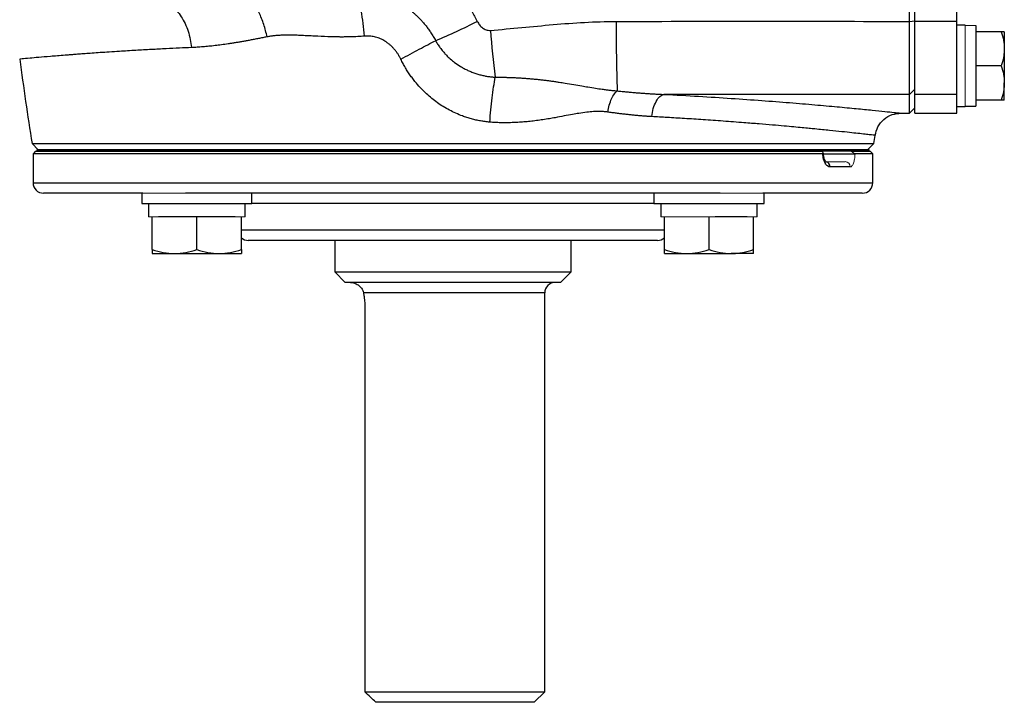
# Model space of a CAD drawing. Units: inches. Extents: x -54.5 to 44.3, y -21.6 to 33.6.
# Drawn here: x 12.3 to 19.7, y -21.6 to -16.4 of the extents above; entities that cross this region are included whole.
import ezdxf

# ---------------------------------------------------------------- set-up
doc = ezdxf.new("R2010")
doc.units = ezdxf.units.IN
doc.header["$MEASUREMENT"] = 0

msp = doc.modelspace()

# ---------------------------------------------------------------- linework, layer by layer
at = {"color": 7, "linetype": 'Continuous', "lineweight": 25}
for p, q in [((19.0283, -16.4553), (19.0283, -14.8922)), ((19.3433, -16.4553), (19.3433, -14.8922)), ((18.9882, -16.4552), (19.0283, -16.4502)), ((19.0283, -17.0033), (19.0283, -16.4553)), ((19.3433, -16.4553), (19.0283, -16.4553)), ((19.3433, -17.0033), (19.3433, -16.4553)), ((19.4063, -16.4837), (19.3433, -16.4837)), ((19.485, -16.486), (19.485, -17.0919)), ((19.6768, -16.5329), (19.485, -16.5329)), ((19.6996, -16.5329), (19.6996, -16.6608)), ((19.6996, -16.6608), (19.6996, -16.9167)), ((19.6768, -16.7888), (19.485, -16.7888)), ((18.9875, -17.0032), (19.0283, -16.9633)), ((19.6996, -17.0447), (19.6996, -16.9167)), ((18.9875, -17.1431), (18.9875, -17.0032)), ((19.0283, -17.1431), (19.0283, -17.0033)), ((19.3433, -17.0033), (19.0283, -17.0033)), ((19.3433, -17.0908), (19.3433, -17.0033)), ((19.6768, -17.0447), (19.485, -17.0447)), ((18.9875, -17.1431), (19.0283, -17.103)), ((19.3433, -17.0939), (19.4063, -17.0939)), ((19.3433, -17.1431), (19.3433, -17.0939)), ((19.4063, -17.0919), (19.485, -17.0919)), ((18.9249, -17.1431), (18.9875, -17.1431)), ((19.0283, -17.1431), (19.3433, -17.1431)), ((12.4068, -17.372), (12.4535, -17.4187)), ((12.4068, -17.372), (18.7207, -17.372)), ((12.4339, -17.4285), (12.4142, -17.4482)), ((12.4339, -17.4285), (18.3353, -17.4285)), ((18.6848, -17.4187), (12.4428, -17.4187)), ((18.6848, -17.4285), (12.4428, -17.4285)), ((18.5519, -17.4285), (18.6937, -17.4285)), ((18.674, -17.4187), (18.7207, -17.372)), ((18.7134, -17.4482), (18.6937, -17.4285)), ((12.4142, -17.4482), (12.4142, -17.6648)), ((18.3374, -17.4482), (12.4142, -17.4482)), ((18.3408, -17.4482), (18.5838, -17.4482)), ((18.7134, -17.4482), (18.5803, -17.4482)), ((18.7134, -17.6648), (18.7134, -17.4482)), ((18.5441, -17.5467), (18.3915, -17.5467)), ((13.2383, -17.7435), (12.4929, -17.7435)), ((13.2295, -17.7435), (13.2295, -17.8222)), ((17.5693, -17.7435), (13.5582, -17.7435)), ((14.0563, -17.8222), (14.0563, -17.7435)), ((17.0713, -17.7435), (17.0713, -17.8222)), ((18.6346, -17.7435), (17.8893, -17.7435)), ((17.898, -17.8222), (17.898, -17.7435)), ((13.2295, -17.8222), (14.0563, -17.8222)), ((13.2807, -17.8222), (13.2807, -17.9207)), ((14.0051, -17.9207), (14.0051, -17.8222)), ((17.0713, -17.8222), (17.898, -17.8222)), ((17.1225, -17.8222), (17.1225, -17.9207)), ((17.8469, -17.9207), (17.8469, -17.8222)), ((13.3083, -18.1664), (13.3083, -17.9207)), ((13.5956, -17.9207), (13.3556, -17.9207)), ((13.6429, -17.9207), (13.5956, -17.9207)), ((13.6429, -18.1664), (13.6429, -17.9207)), ((13.6902, -17.9207), (13.6429, -17.9207)), ((13.9302, -17.9207), (13.6902, -17.9207)), ((13.9775, -18.1664), (13.9775, -17.9207)), ((17.15, -18.1664), (17.15, -17.9207)), ((17.4847, -18.1664), (17.4847, -17.9207)), ((17.772, -17.9207), (17.532, -17.9207)), ((17.8193, -18.1664), (17.8193, -17.9207)), ((16.6495, -18.0978), (14.0283, -18.0978)), ((14.678, -18.0978), (14.678, -18.3341)), ((16.4496, -18.3341), (16.4496, -18.0978)), ((17.0992, -18.0978), (16.6495, -18.0978)), ((13.3083, -18.1963), (13.4756, -18.1963)), ((13.4756, -18.1963), (13.8102, -18.1963)), ((13.8102, -18.1963), (13.9775, -18.1963)), ((17.15, -18.1963), (17.3173, -18.1963)), ((17.3173, -18.1963), (17.652, -18.1963)), ((17.8193, -18.1963), (17.652, -18.1963)), ((14.678, -18.3341), (14.7567, -18.4128)), ((14.678, -18.3341), (16.4496, -18.3341)), ((16.3709, -18.4128), (16.4496, -18.3341)), ((16.3709, -18.4128), (14.7567, -18.4128)), ((16.2528, -21.4837), (16.2528, -18.4915)), ((14.9035, -18.6096), (14.9035, -21.4837)), ((14.9035, -21.4837), (16.2528, -21.4837)), ((16.174, -21.5624), (16.2528, -21.4837)), ((16.174, -21.5624), (14.9862, -21.5624))]:
    msp.add_line(p, q, dxfattribs=at)
at = {"color": 144, "linetype": 'Continuous', "lineweight": 18}
for p, q in [((19.4063, -16.4837), (19.4063, -17.0939)), ((19.3433, -17.0908), (19.3433, -17.0939)), ((12.4428, -17.4285), (12.4428, -17.4187)), ((18.6848, -17.4285), (18.6848, -17.4187)), ((18.3562, -17.5073), (18.5068, -17.5073)), ((13.2383, -17.7435), (13.5582, -17.7435)), ((17.5693, -17.7435), (17.8893, -17.7435)), ((13.3083, -17.9207), (13.2807, -17.9207)), ((13.3556, -17.9207), (13.3083, -17.9207)), ((13.9775, -17.9207), (13.9302, -17.9207)), ((14.0051, -17.9207), (13.9775, -17.9207)), ((17.15, -17.9207), (17.1225, -17.9207)), ((17.1973, -17.9207), (17.15, -17.9207)), ((17.4374, -17.9207), (17.1973, -17.9207)), ((17.4847, -17.9207), (17.4374, -17.9207)), ((17.532, -17.9207), (17.4847, -17.9207)), ((17.8193, -17.9207), (17.772, -17.9207)), ((17.8469, -17.9207), (17.8193, -17.9207))]:
    msp.add_line(p, q, dxfattribs=at)
at = {"color": 8, "linetype": 'Continuous', "lineweight": 25}
for p, q in [((12.4142, -17.6648), (17.7909, -17.6648)), ((17.7909, -17.6648), (18.7134, -17.6648)), ((16.7052, -17.8222), (14.0563, -17.8222)), ((17.0713, -17.8222), (16.7052, -17.8222)), ((13.9775, -18.0191), (16.7052, -18.0191)), ((16.7052, -18.0191), (17.15, -18.0191)), ((16.2528, -18.4915), (14.893, -18.4915))]:
    msp.add_line(p, q, dxfattribs=at)
at = {"color": 7, "linetype": 'Continuous', "lineweight": 25}
for centre, radius, start, end in [((13.4686, -11.9364), 5.0604, 292.8504, 296.75695), ((29.9744, -16.4873), 13.1869, 179.86043, 182.12614), ((25.9503, -15.6798), 10.1405, 184.76542, 186.76011), ((43.5234, -12.4974), 31.4961, 187.7385, 188.90325), ((-12.3958, -12.4974), 31.4961, 351.09675, 351.21109), ((12.4929, -17.6648), 0.0787, 180, 270), ((18.6346, -17.6648), 0.0787, 270, 0), ((14.0283, -18.0191), 0.0787, 229.82053, 270), ((17.0992, -18.0191), 0.0787, 270, 310.17947), ((16.3315, -18.4915), 0.0787, 90, 180)]:
    msp.add_arc(centre, radius, start, end, dxfattribs=at)
at = {"color": 8, "linetype": 'Continuous', "lineweight": 25}
msp.add_arc((18.3534, -17.545), 0.0382, 357.50293, 75.94278, dxfattribs=at)
at = {"color": 144, "linetype": 'Continuous', "lineweight": 18}
msp.add_arc((18.5057, -17.5456), 0.0384, 358.46169, 88.37428, dxfattribs=at)
for centre, start_param, end_param in [((19.317, -16.7888), 1.495879, 1.518825), ((19.5744, -16.7888), 1.622768, 1.6687)]:
    msp.add_ellipse(centre, major_axis=(1.7192, 0), ratio=0.176327, start_param=start_param, end_param=end_param, dxfattribs=at)
at = {"color": 7, "linetype": 'Continuous', "lineweight": 25}
for points, knots in [([(18.9882, -16.4552), (18.9882, -16.2188), (18.9882, -15.9759), (18.9882, -15.4831), (18.9882, -15.2333), (18.9882, -14.984)], [0, 0, 0, 0, 0.5, 0.5, 1, 1, 1, 1]), ([(14.8417, -16.2147), (14.8476, -16.2151), (14.8592, -16.216), (14.8765, -16.2179), (14.8938, -16.2201), (14.9108, -16.2228), (14.9278, -16.2258), (14.9446, -16.2292), (14.9612, -16.233), (14.9777, -16.2371), (14.9941, -16.2417), (15.0104, -16.2466), (15.0265, -16.2519), (15.0424, -16.2575), (15.0583, -16.2636), (15.0739, -16.27), (15.0893, -16.2767), (15.1046, -16.2837), (15.1195, -16.2911), (15.1342, -16.2987), (15.1487, -16.3067), (15.1629, -16.3149), (15.1769, -16.3235), (15.1907, -16.3323), (15.2049, -16.3419), (15.22, -16.3525), (15.2362, -16.3647), (15.2531, -16.3781), (15.2705, -16.3928), (15.2885, -16.409), (15.3067, -16.4267), (15.3253, -16.446), (15.344, -16.467), (15.3627, -16.4899), (15.3813, -16.5146), (15.3996, -16.5412), (15.4173, -16.5696), (15.4281, -16.5896), (15.4337, -16.5997)], [0, 0, 0, 0, 0.023849, 0.047549, 0.071117, 0.094565, 0.117908, 0.141159, 0.16433, 0.187433, 0.210481, 0.233484, 0.256454, 0.279402, 0.30234, 0.32527, 0.348095, 0.370788, 0.393359, 0.41582, 0.438181, 0.460452, 0.482643, 0.504762, 0.52682, 0.552379, 0.579829, 0.609052, 0.640003, 0.672696, 0.707156, 0.743418, 0.781531, 0.821559, 0.863582, 0.907464, 0.952914, 1, 1, 1, 1]), ([(14.9008, -16.5656), (14.8977, -16.5335), (14.8941, -16.5013), (14.8859, -16.438), (14.8813, -16.4069), (14.8712, -16.3469), (14.8657, -16.3181), (14.8541, -16.2637), (14.848, -16.2382), (14.8417, -16.2147)], [0, 0, 0, 0, 0.25, 0.25, 0.5, 0.5, 0.75, 0.75, 1, 1, 1, 1]), ([(15.5452, -16.1753), (15.5856, -16.2162), (15.6228, -16.26), (15.6735, -16.3303), (15.6896, -16.3545), (15.7197, -16.4039), (15.7337, -16.4292), (15.7468, -16.455)], [0, 0, 0, 0, 0.5, 0.5, 0.75, 0.75, 1, 1, 1, 1]), ([(13.3806, -16.3117), (13.4053, -16.3155), (13.4313, -16.326), (13.4688, -16.3531), (13.4811, -16.3641), (13.5046, -16.3894), (13.5158, -16.4039), (13.5366, -16.4357), (13.5462, -16.453), (13.5633, -16.4898), (13.5709, -16.5092), (13.5902, -16.5691), (13.5986, -16.6111), (13.6028, -16.6516)], [0, 0, 0, 0, 0.25, 0.25, 0.375, 0.375, 0.5, 0.5, 0.625, 0.625, 0.75, 0.75, 1, 1, 1, 1]), ([(14.1695, -16.5712), (14.1631, -16.54), (14.1547, -16.5083), (14.1346, -16.4469), (14.1228, -16.4173), (14.0967, -16.3634), (14.0825, -16.3391), (14.0531, -16.2979), (14.0379, -16.281), (14.0231, -16.268)], [0, 0, 0, 0, 0.25, 0.25, 0.5, 0.5, 0.75, 0.75, 1, 1, 1, 1]), ([(15.7468, -16.455), (15.7515, -16.4644), (15.7571, -16.4732), (15.7701, -16.4896), (15.7776, -16.4971), (15.7943, -16.5097), (15.8037, -16.5149), (15.8186, -16.5199), (15.8238, -16.5212), (15.8343, -16.5225), (15.8395, -16.5226), (15.8448, -16.5222)], [0, 0, 0, 0, 0.25, 0.25, 0.5, 0.5, 0.75, 0.75, 0.875, 0.875, 1, 1, 1, 1]), ([(15.8448, -16.5222), (16.0018, -16.5096), (16.1585, -16.4928), (16.4724, -16.4657), (16.6296, -16.4555), (16.7875, -16.4552)], [0, 0, 0, 0, 0.5, 0.5, 1, 1, 1, 1]), ([(18.9875, -17.0032), (18.9875, -17.0027), (18.9875, -17.0016), (18.9875, -16.9995), (18.9875, -16.9973), (18.9875, -16.9948), (18.9875, -16.9923), (18.9876, -16.9897), (18.9876, -16.987), (18.9876, -16.9806), (18.9876, -16.9688), (18.9877, -16.9411), (18.9878, -16.8973), (18.9879, -16.8289), (18.988, -16.7496), (18.9881, -16.6799), (18.9881, -16.63), (18.9881, -16.6015), (18.9882, -16.5727), (18.9882, -16.5436), (18.9882, -16.5143), (18.9882, -16.4848), (18.9882, -16.4651), (18.9882, -16.4552)], [0, 0, 0, 0, 0.019282, 0.037521, 0.054719, 0.070875, 0.085989, 0.100062, 0.113092, 0.12508, 0.19071, 0.250128, 0.381018, 0.499998, 0.627881, 0.749871, 0.786268, 0.822444, 0.858398, 0.894131, 0.929642, 0.964932, 1, 1, 1, 1]), ([(19.6768, -16.5329), (19.6837, -16.5538), (19.6895, -16.5749), (19.6974, -16.6175), (19.6996, -16.639), (19.6996, -16.6608)], [0, 0, 0, 0, 0.5, 0.5, 1, 1, 1, 1]), ([(19.6996, -16.5329), (19.6996, -16.5329), (19.6974, -16.5329), (19.6894, -16.5329), (19.6836, -16.5329), (19.6768, -16.5329)], [0, 0, 0, 0, 0.5, 0.5, 1, 1, 1, 1]), ([(14.1695, -16.5712), (14.1586, -16.5735), (14.137, -16.5778), (14.1051, -16.5841), (14.074, -16.5901), (14.0437, -16.5958), (14.0141, -16.6012), (13.9854, -16.6063), (13.9574, -16.6112), (13.9302, -16.6157), (13.9037, -16.6199), (13.8696, -16.6251), (13.8283, -16.631), (13.7801, -16.6371), (13.7335, -16.6422), (13.6885, -16.6463), (13.6451, -16.6496), (13.6168, -16.651), (13.6028, -16.6516)], [0, 0, 0, 0, 0.055248, 0.10938, 0.162397, 0.214301, 0.265097, 0.314784, 0.363367, 0.410848, 0.457229, 0.502514, 0.590656, 0.676677, 0.760598, 0.842442, 0.922234, 1, 1, 1, 1]), ([(14.9008, -16.5656), (14.8923, -16.5663), (14.8753, -16.5676), (14.8494, -16.5692), (14.823, -16.5704), (14.796, -16.5713), (14.7684, -16.572), (14.7403, -16.5722), (14.6929, -16.5722), (14.6214, -16.5705), (14.5429, -16.5668), (14.4784, -16.5633), (14.435, -16.5612), (14.3988, -16.5596), (14.3698, -16.5585), (14.3415, -16.5579), (14.3121, -16.5579), (14.28, -16.5587), (14.2497, -16.5605), (14.2213, -16.5631), (14.1947, -16.5665), (14.1778, -16.5697), (14.1695, -16.5712)], [0, 0, 0, 0, 0.03353, 0.067841, 0.102938, 0.138828, 0.175517, 0.213012, 0.251316, 0.365679, 0.500848, 0.570064, 0.629588, 0.679418, 0.719553, 0.749996, 0.797414, 0.842485, 0.885238, 0.925711, 0.963947, 1, 1, 1, 1]), ([(15.173, -16.7387), (15.1712, -16.7351), (15.1676, -16.7279), (15.1618, -16.7173), (15.1557, -16.707), (15.1494, -16.6971), (15.1428, -16.6875), (15.136, -16.6782), (15.1288, -16.6692), (15.1215, -16.6606), (15.1138, -16.6523), (15.1059, -16.6443), (15.0978, -16.6366), (15.0894, -16.6292), (15.0807, -16.6222), (15.0718, -16.6155), (15.0602, -16.6074), (15.0458, -16.5985), (15.0286, -16.5894), (15.0111, -16.5816), (14.9933, -16.5754), (14.9752, -16.5705), (14.9569, -16.5671), (14.9384, -16.5651), (14.9196, -16.5645), (14.9071, -16.5653), (14.9008, -16.5656)], [0, 0, 0, 0, 0.035487, 0.070489, 0.105041, 0.139183, 0.172954, 0.206394, 0.239546, 0.272452, 0.305157, 0.337706, 0.370143, 0.402516, 0.43487, 0.467252, 0.499708, 0.557656, 0.61429, 0.669904, 0.724806, 0.779319, 0.833769, 0.888486, 0.943791, 1, 1, 1, 1]), ([(15.173, -16.7387), (15.2197, -16.7128), (15.2664, -16.6874), (15.3547, -16.6403), (15.3964, -16.6186), (15.4337, -16.5997)], [0, 0, 0, 0, 0.5, 0.5, 1, 1, 1, 1]), ([(15.4337, -16.5997), (15.436, -16.6039), (15.4409, -16.6124), (15.4488, -16.6252), (15.4574, -16.6383), (15.4668, -16.6517), (15.4772, -16.6654), (15.4885, -16.6795), (15.501, -16.6938), (15.5285, -16.7233), (15.5678, -16.758), (15.6142, -16.7894), (15.6482, -16.8088), (15.6764, -16.8228), (15.7053, -16.8352), (15.7348, -16.8459), (15.7646, -16.8549), (15.7943, -16.8621), (15.8236, -16.8675), (15.8522, -16.8714), (15.871, -16.8728), (15.8803, -16.8734)], [0, 0, 0, 0, 0.026347, 0.053819, 0.082498, 0.112485, 0.143897, 0.176877, 0.211596, 0.248266, 0.398386, 0.497914, 0.555448, 0.612977, 0.670486, 0.72802, 0.785383, 0.841473, 0.896027, 0.948916, 1, 1, 1, 1]), ([(19.6996, -16.6608), (19.6996, -16.6717), (19.6991, -16.6826), (19.697, -16.7042), (19.6954, -16.7149), (19.6895, -16.7468), (19.6837, -16.7679), (19.6768, -16.7888)], [0, 0, 0, 0, 0.25, 0.25, 0.5, 0.5, 1, 1, 1, 1]), ([(15.8401, -17.2108), (15.8343, -17.2103), (15.8227, -17.2093), (15.8053, -17.2072), (15.788, -17.2047), (15.7708, -17.2018), (15.7536, -17.1986), (15.7364, -17.1949), (15.7194, -17.1908), (15.7023, -17.1864), (15.6853, -17.1815), (15.6684, -17.1763), (15.6515, -17.1706), (15.607, -17.1546), (15.5366, -17.1231), (15.4459, -17.0668), (15.3627, -16.999), (15.3051, -16.9382), (15.2676, -16.8916), (15.2463, -16.8628), (15.2261, -16.8331), (15.2072, -16.8025), (15.1893, -16.7711), (15.1785, -16.7495), (15.173, -16.7387)], [0, 0, 0, 0, 0.020523, 0.041029, 0.061528, 0.082033, 0.102555, 0.123104, 0.143693, 0.164333, 0.185035, 0.205809, 0.226667, 0.24762, 0.372027, 0.496382, 0.621358, 0.747436, 0.789344, 0.831232, 0.873172, 0.915234, 0.957487, 1, 1, 1, 1]), ([(19.6768, -16.7888), (19.6837, -16.8097), (19.6895, -16.8308), (19.6974, -16.8734), (19.6996, -16.8949), (19.6996, -16.9167)], [0, 0, 0, 0, 0.5, 0.5, 1, 1, 1, 1]), ([(15.8401, -17.2108), (15.8428, -17.1799), (15.8457, -17.149), (15.8519, -17.0882), (15.8551, -17.0583), (15.862, -17.0008), (15.8656, -16.9731), (15.8728, -16.9208), (15.8765, -16.8962), (15.8803, -16.8734)], [0, 0, 0, 0, 0.25, 0.25, 0.5, 0.5, 0.75, 0.75, 1, 1, 1, 1]), ([(15.8803, -16.8734), (15.8893, -16.8735), (15.9075, -16.8735), (15.9349, -16.8739), (15.9624, -16.8745), (15.99, -16.8753), (16.0179, -16.8765), (16.0459, -16.8778), (16.074, -16.8795), (16.1023, -16.8814), (16.1306, -16.8835), (16.1592, -16.886), (16.1878, -16.8887), (16.2165, -16.8917), (16.2453, -16.895), (16.2743, -16.8985), (16.3032, -16.9024), (16.3323, -16.9065), (16.3664, -16.9116), (16.4126, -16.919), (16.4692, -16.9287), (16.5261, -16.9386), (16.5806, -16.9479), (16.6313, -16.9561), (16.6766, -16.9627), (16.7123, -16.9674), (16.7408, -16.9708), (16.7687, -16.9738), (16.7873, -16.9757), (16.7965, -16.9766)], [0, 0, 0, 0, 0.028346, 0.056886, 0.085622, 0.114557, 0.143693, 0.173034, 0.202581, 0.232338, 0.262308, 0.292495, 0.322903, 0.353537, 0.384401, 0.4155, 0.446841, 0.47843, 0.510274, 0.558959, 0.631487, 0.700457, 0.752462, 0.818176, 0.874478, 0.907149, 0.938952, 0.969897, 1, 1, 1, 1]), ([(16.7249, -17.1352), (16.7279, -17.1179), (16.7319, -17.1001), (16.7418, -17.0661), (16.7477, -17.0499), (16.7606, -17.0212), (16.7677, -17.0087), (16.7821, -16.9889), (16.7895, -16.9815), (16.7965, -16.9766)], [0, 0, 0, 0, 0.25, 0.25, 0.5, 0.5, 0.75, 0.75, 1, 1, 1, 1]), ([(16.7965, -16.9766), (16.8085, -16.9778), (16.8324, -16.9802), (16.8682, -16.9836), (16.9037, -16.9868), (16.939, -16.9898), (16.9741, -16.9926), (17.0089, -16.9952), (17.0436, -16.9975), (17.0781, -16.9995), (17.1123, -17.0013), (17.135, -17.0022), (17.1464, -17.0027)], [0, 0, 0, 0, 0.101545, 0.202736, 0.303575, 0.404069, 0.50422, 0.604033, 0.703513, 0.802665, 0.901492, 1, 1, 1, 1]), ([(19.6996, -16.9167), (19.6996, -16.9276), (19.6991, -16.9385), (19.697, -16.9601), (19.6954, -16.9708), (19.6895, -17.0028), (19.6837, -17.0238), (19.6768, -17.0447)], [0, 0, 0, 0, 0.25, 0.25, 0.5, 0.5, 1, 1, 1, 1]), ([(17.0553, -17.1694), (17.0575, -17.1493), (17.0614, -17.1286), (17.0725, -17.0892), (17.0798, -17.0707), (17.0968, -17.0395), (17.1065, -17.0269), (17.1265, -17.0094), (17.1367, -17.0044), (17.1464, -17.0027)], [0, 0, 0, 0, 0.25, 0.25, 0.5, 0.5, 0.75, 0.75, 1, 1, 1, 1]), ([(19.6996, -17.0447), (19.6996, -17.0447), (19.6974, -17.0447), (19.6894, -17.0447), (19.6836, -17.0447), (19.6768, -17.0447)], [0, 0, 0, 0, 0.5, 0.5, 1, 1, 1, 1]), ([(16.7249, -17.1352), (16.7209, -17.1347), (16.7126, -17.1336), (16.7, -17.1324), (16.6871, -17.1315), (16.6739, -17.1309), (16.6604, -17.1307), (16.6465, -17.1307), (16.6323, -17.1311), (16.6062, -17.1324), (16.565, -17.1364), (16.5126, -17.1439), (16.4563, -17.1537), (16.3967, -17.1648), (16.339, -17.1756), (16.2856, -17.1853), (16.2391, -17.1928), (16.1907, -17.1996), (16.1433, -17.2052), (16.0969, -17.2096), (16.0516, -17.2128), (16.0073, -17.2149), (15.964, -17.2157), (15.9217, -17.2153), (15.8806, -17.2139), (15.8535, -17.2118), (15.8401, -17.2108)], [0, 0, 0, 0, 0.014582, 0.029446, 0.044601, 0.060057, 0.075823, 0.091906, 0.108315, 0.125057, 0.182746, 0.250682, 0.30576, 0.376937, 0.455317, 0.502934, 0.55861, 0.612878, 0.665765, 0.717299, 0.767513, 0.816438, 0.86411, 0.910567, 0.955849, 1, 1, 1, 1]), ([(17.0553, -17.1694), (17.0464, -17.1689), (17.0284, -17.1679), (17.001, -17.166), (16.973, -17.1638), (16.9444, -17.1613), (16.915, -17.1585), (16.885, -17.1554), (16.8543, -17.152), (16.823, -17.1483), (16.7909, -17.1442), (16.7582, -17.1399), (16.7361, -17.1368), (16.7249, -17.1352)], [0, 0, 0, 0, 0.082496, 0.166652, 0.252476, 0.339976, 0.429159, 0.520034, 0.612605, 0.706881, 0.802868, 0.900572, 1, 1, 1, 1]), ([(18.7304, -17.3099), (18.7361, -17.288), (18.7478, -17.2427), (18.7942, -17.1875), (18.8559, -17.15), (18.9024, -17.1454), (18.9249, -17.1431)], [0, 0, 0, 0, 0.241985, 0.5, 0.758015, 1, 1, 1, 1]), ([(18.3374, -17.4482), (18.3392, -17.4482), (18.3405, -17.4477), (18.342, -17.4455), (18.3421, -17.444), (18.3409, -17.4384), (18.3384, -17.4335), (18.3353, -17.4285)], [0, 0, 0, 0, 0.25, 0.25, 0.5, 0.5, 1, 1, 1, 1]), ([(18.3915, -17.5467), (18.3853, -17.5467), (18.3792, -17.5443), (18.3673, -17.5348), (18.3617, -17.5279), (18.3542, -17.5145), (18.3519, -17.5096), (18.3477, -17.4991), (18.3458, -17.4933), (18.3425, -17.4813), (18.3411, -17.475), (18.3388, -17.462), (18.338, -17.4552), (18.3374, -17.4482)], [0, 0, 0, 0, 0.25, 0.25, 0.5, 0.5, 0.625, 0.625, 0.75, 0.75, 0.875, 0.875, 1, 1, 1, 1]), ([(18.3562, -17.5073), (18.3562, -17.5073), (18.3593, -17.5067), (18.3645, -17.5099), (18.3611, -17.5077), (18.3547, -17.4982), (18.3479, -17.4805), (18.343, -17.4606), (18.3425, -17.4468), (18.3424, -17.4427)], [0, 0, 0, 0, 0.0000789, 0.2177352, 0.3750874, 0.5299705, 0.7091901, 0.9140184, 1, 1, 1, 1]), ([(13.3083, -18.1664), (13.3356, -18.1755), (13.3632, -18.183), (13.4189, -18.1934), (13.4471, -18.1963), (13.4756, -18.1963)], [0, 0, 0, 0, 0.5, 0.5, 1, 1, 1, 1]), ([(13.3083, -18.1664), (13.3083, -18.1754), (13.3083, -18.1831), (13.3083, -18.1935), (13.3083, -18.1963), (13.3083, -18.1963)], [0, 0, 0, 0, 0.5, 0.5, 1, 1, 1, 1]), ([(13.4756, -18.1963), (13.4898, -18.1963), (13.504, -18.1956), (13.5323, -18.1928), (13.5463, -18.1908), (13.5881, -18.183), (13.6156, -18.1755), (13.6429, -18.1664)], [0, 0, 0, 0, 0.25, 0.25, 0.5, 0.5, 1, 1, 1, 1]), ([(13.6429, -18.1664), (13.6703, -18.1755), (13.6978, -18.183), (13.7536, -18.1934), (13.7817, -18.1963), (13.8102, -18.1963)], [0, 0, 0, 0, 0.5, 0.5, 1, 1, 1, 1]), ([(13.8102, -18.1963), (13.8244, -18.1963), (13.8387, -18.1956), (13.8669, -18.1928), (13.8809, -18.1908), (13.9227, -18.183), (13.9502, -18.1755), (13.9775, -18.1664)], [0, 0, 0, 0, 0.25, 0.25, 0.5, 0.5, 1, 1, 1, 1]), ([(13.9775, -18.1664), (13.9775, -18.1754), (13.9775, -18.1831), (13.9775, -18.1935), (13.9775, -18.1963), (13.9775, -18.1963)], [0, 0, 0, 0, 0.5, 0.5, 1, 1, 1, 1]), ([(17.15, -18.1664), (17.1774, -18.1755), (17.205, -18.183), (17.2607, -18.1934), (17.2888, -18.1963), (17.3173, -18.1963)], [0, 0, 0, 0, 0.5, 0.5, 1, 1, 1, 1]), ([(17.15, -18.1963), (17.15, -18.1963), (17.15, -18.1934), (17.15, -18.1829), (17.15, -18.1754), (17.15, -18.1664)], [0, 0, 0, 0, 0.5, 0.5, 1, 1, 1, 1]), ([(17.3173, -18.1963), (17.3315, -18.1963), (17.3458, -18.1956), (17.374, -18.1928), (17.388, -18.1908), (17.4298, -18.183), (17.4574, -18.1755), (17.4847, -18.1664)], [0, 0, 0, 0, 0.25, 0.25, 0.5, 0.5, 1, 1, 1, 1]), ([(17.4847, -18.1664), (17.512, -18.1755), (17.5396, -18.183), (17.5953, -18.1934), (17.6235, -18.1963), (17.652, -18.1963)], [0, 0, 0, 0, 0.5, 0.5, 1, 1, 1, 1]), ([(17.652, -18.1963), (17.6662, -18.1963), (17.6804, -18.1956), (17.7087, -18.1928), (17.7227, -18.1908), (17.7645, -18.183), (17.792, -18.1755), (17.8193, -18.1664)], [0, 0, 0, 0, 0.25, 0.25, 0.5, 0.5, 1, 1, 1, 1]), ([(17.8193, -18.1963), (17.8193, -18.1963), (17.8193, -18.1934), (17.8193, -18.1829), (17.8193, -18.1754), (17.8193, -18.1664)], [0, 0, 0, 0, 0.5, 0.5, 1, 1, 1, 1]), ([(14.7961, -18.4128), (14.8007, -18.4128), (14.8054, -18.4132), (14.8149, -18.4148), (14.8197, -18.416), (14.8339, -18.4208), (14.8435, -18.4256), (14.8615, -18.4383), (14.87, -18.4462), (14.881, -18.4611), (14.8843, -18.4665), (14.8897, -18.4782), (14.8918, -18.4845), (14.893, -18.4915)], [0, 0, 0, 0, 0.125, 0.125, 0.25, 0.25, 0.5, 0.5, 0.75, 0.75, 0.875, 0.875, 1, 1, 1, 1]), ([(14.893, -18.4915), (14.8945, -18.4999), (14.896, -18.509), (14.8985, -18.5276), (14.8996, -18.5372), (14.9015, -18.5572), (14.9023, -18.5677), (14.9033, -18.5886), (14.9035, -18.5991), (14.9035, -18.6096)], [0, 0, 0, 0, 0.25, 0.25, 0.5, 0.5, 0.75, 0.75, 1, 1, 1, 1])]:
    msp.add_open_spline(points, degree=3, knots=knots, dxfattribs=at)
at = {"color": 144, "linetype": 'Continuous', "lineweight": 18}
for points, knots in [([(19.0283, -16.4502), (19.0283, -16.3281), (19.0283, -16.2058), (19.0283, -15.9612), (19.0283, -15.8389), (19.0283, -15.594), (19.0283, -15.4714), (19.0283, -15.2263), (19.0283, -15.1036), (19.0283, -14.9808)], [0, 0, 0, 0, 0.00937967, 0.00937967, 0.01875934, 0.01875934, 0.02813901, 0.02813901, 0.03751868, 0.03751868, 0.03751868, 0.03751868]), ([(19.0283, -16.9633), (19.0283, -16.9617), (19.0283, -16.9594), (19.0283, -16.9535), (19.0283, -16.9499), (19.0283, -16.9413), (19.0283, -16.9363), (19.0283, -16.9251), (19.0283, -16.9188), (19.0283, -16.9047), (19.0283, -16.8971), (19.0283, -16.8807), (19.0283, -16.872), (19.0283, -16.8533), (19.0283, -16.8434), (19.0283, -16.8224), (19.0283, -16.8114), (19.0283, -16.7881), (19.0283, -16.776), (19.0283, -16.751), (19.0283, -16.7381), (19.0283, -16.7114), (19.0283, -16.6977), (19.0283, -16.6694), (19.0283, -16.6548), (19.0283, -16.6249), (19.0283, -16.6097), (19.0283, -16.5789), (19.0283, -16.5633), (19.0283, -16.5317), (19.0283, -16.5157), (19.0283, -16.4832), (19.0283, -16.4668), (19.0283, -16.4502)], [0, 0, 0, 0, 0.00125865, 0.00125865, 0.0025173, 0.0025173, 0.00377596, 0.00377596, 0.00503461, 0.00503461, 0.00629326, 0.00629326, 0.00755191, 0.00755191, 0.00881056, 0.00881056, 0.01006921, 0.01006921, 0.01132787, 0.01132787, 0.01258652, 0.01258652, 0.01384517, 0.01384517, 0.01510382, 0.01510382, 0.01636247, 0.01636247, 0.01762113, 0.01762113, 0.01887978, 0.01887978, 0.02013843, 0.02013843, 0.02013843, 0.02013843]), ([(18.5519, -17.4285), (18.5547, -17.431), (18.5575, -17.4334), (18.563, -17.438), (18.5658, -17.4402), (18.571, -17.4439), (18.5734, -17.4455), (18.5775, -17.4477), (18.5791, -17.4482), (18.5803, -17.4482)], [0, 0, 0, 0, 0.25, 0.25, 0.5, 0.5, 0.75, 0.75, 1, 1, 1, 1]), ([(18.5803, -17.4482), (18.5799, -17.4552), (18.5794, -17.462), (18.578, -17.475), (18.5772, -17.4813), (18.5751, -17.4933), (18.5739, -17.4991), (18.5712, -17.5096), (18.5698, -17.5145), (18.5649, -17.5279), (18.5612, -17.5348), (18.553, -17.5443), (18.5486, -17.5467), (18.5441, -17.5467)], [0, 0, 0, 0, 0.125, 0.125, 0.25, 0.25, 0.375, 0.375, 0.5, 0.5, 0.75, 0.75, 1, 1, 1, 1])]:
    msp.add_open_spline(points, degree=3, knots=knots, dxfattribs=at)
at = {"color": 7, "linetype": 'Continuous', "lineweight": 25}
for points in [[(16.7875, -16.4552), (17.521, -16.4539), (18.2547, -16.4539), (18.9882, -16.4552)], [(18.9875, -17.0032), (18.3738, -17.0021), (17.7601, -17.0019), (17.1464, -17.0027)], [(14.9862, -21.5624), (14.9585, -21.5362), (14.931, -21.51), (14.9035, -21.4837)]]:
    msp.add_open_spline(points, degree=3, dxfattribs=at)
at = {"color": 8, "linetype": 'Continuous', "lineweight": 25}
for points, knots in [([(13.6028, -16.6516), (13.5728, -16.6529), (13.508, -16.6557), (13.4076, -16.6606), (13.2977, -16.6663), (13.1805, -16.6728), (13.0756, -16.6792), (12.9874, -16.6849), (12.9189, -16.6895), (12.8585, -16.6937), (12.8056, -16.6975), (12.7595, -16.701), (12.7197, -16.704), (12.6856, -16.7067), (12.6237, -16.7116), (12.542, -16.7182), (12.4544, -16.7256), (12.3794, -16.7322), (12.325, -16.7373), (12.3178, -16.7381), (12.3142, -16.7384)], [0, 0, 0, 0, 0.037884, 0.081722, 0.131509, 0.187242, 0.248913, 0.290142, 0.328501, 0.36399, 0.396613, 0.426369, 0.45326, 0.477288, 0.498453, 0.58935, 0.677345, 0.76245, 0.884673, 1, 1, 1, 1]), ([(17.1464, -17.0027), (17.2342, -17.0073), (17.4095, -17.0166), (17.6543, -17.0322), (17.8828, -17.0484), (18.0925, -17.0646), (18.2817, -17.0805), (18.4489, -17.0956), (18.5932, -17.1092), (18.7129, -17.121), (18.807, -17.1307), (18.8747, -17.1377), (18.9172, -17.1423), (18.9223, -17.1428), (18.9249, -17.1431)], [0, 0, 0, 0, 0.083301, 0.16631, 0.249705, 0.333003, 0.415981, 0.499312, 0.582837, 0.666014, 0.74952, 0.833165, 0.916462, 1, 1, 1, 1]), ([(18.7304, -17.3099), (18.7291, -17.3097), (18.7264, -17.3094), (18.7043, -17.3069), (18.6686, -17.3029), (18.6191, -17.2974), (18.557, -17.2906), (18.4822, -17.2826), (18.3901, -17.2731), (18.3047, -17.2646), (18.2336, -17.2577), (18.1814, -17.2527), (18.119, -17.2468), (18.0452, -17.2401), (17.9589, -17.2325), (17.8589, -17.2242), (17.7362, -17.2143), (17.5961, -17.2037), (17.4462, -17.1932), (17.3057, -17.184), (17.177, -17.1762), (17.094, -17.1716), (17.0553, -17.1694)], [0, 0, 0, 0, 0.061436, 0.123784, 0.186909, 0.250819, 0.309047, 0.370182, 0.434242, 0.501234, 0.525104, 0.552878, 0.58458, 0.620216, 0.659788, 0.703301, 0.750759, 0.811884, 0.867377, 0.917233, 0.961443, 1, 1, 1, 1])]:
    msp.add_open_spline(points, degree=3, knots=knots, dxfattribs=at)

doc.saveas('drawing.dxf')
